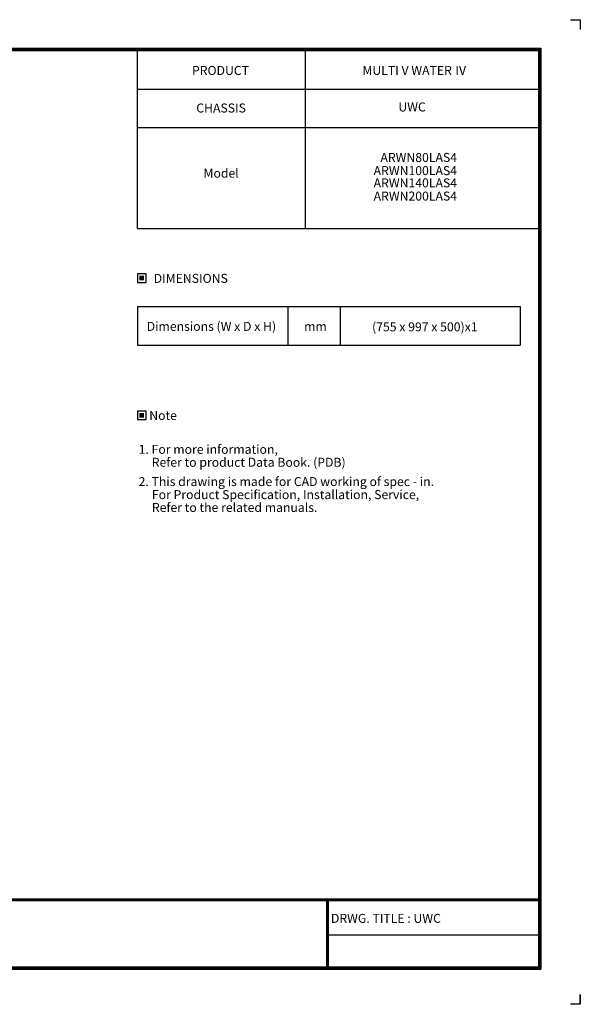
# Model space of a CAD drawing. Units: inches. Extents: x 0 to 6457, y 0 to 4605.
# Drawn here: x 3834 to 6457, y 0 to 4605 of the extents above; entities that cross this region are included whole.
import ezdxf
from ezdxf.enums import TextEntityAlignment as Align

# ---------------------------------------------------------------- set-up
doc = ezdxf.new("R2010")
doc.units = ezdxf.units.IN
doc.header["$MEASUREMENT"] = 0
doc.layers.add('LG-SHEET', color=7, linetype='Continuous')
doc.layers.add('LG-TEXT', color=4, linetype='Continuous')
doc.styles.add('LG-TEXT', font='arial_0.ttf')

msp = doc.modelspace()

# ---------------------------------------------------------------- hatches: boundary and pattern name
at = {"layer": 'LG-TEXT'}
for points in [[(4416.6, 3407.4), (4393.8, 3407.4), (4393.8, 3385.5), (4416.6, 3385.5)], [(4416.6, 2766), (4393.8, 2766), (4393.8, 2744.1), (4416.6, 2744.1)]]:
    msp.add_hatch(color=1, dxfattribs=at).paths.add_polyline_path(points)

# ---------------------------------------------------------------- linework, layer by layer
at = {"layer": 'LG-SHEET', "color": 7}
for p, q in [((6410.4, 4605.2), (6456.9, 4605.2)), ((6410.4, 4605.2), (6456.9, 4605.2)), ((6456.9, 4605.2), (6456.9, 4558.7)), ((6456.9, 4605.2), (6456.9, 4558.7)), ((6456.9, 4605.2), (6456.9, 4558.7)), ((6456.9, 4605.2), (6456.9, 4558.7)), ((6456.9, 4605.2), (6456.9, 4558.7)), ((6456.9, 4605.2), (6456.9, 4558.7)), ((6456.9, 4605.2), (6456.9, 4558.7)), ((6456.9, 4605.2), (6456.9, 4558.7)), ((6456.9, 46.5), (6456.9, 0)), ((6456.9, 0), (6410.4, 0)), ((6456.9, 0), (6456.9, 45)), ((6456.9, 0), (6456.9, 45)), ((6456.9, 0), (6456.9, 45))]:
    msp.add_line(p, q, dxfattribs=at)
at = {"layer": 'LG-SHEET', "color": 1}
for p, q in [((184.5, 4472), (6272.4, 4472)), ((188.4, 4468.2), (6268.5, 4468.2)), ((6268.5, 4468.2), (6268.5, 167.7)), ((6272.4, 4472), (6272.4, 163.9)), ((192.2, 4464.3), (6264.6, 4464.3)), ((196, 4460.5), (6260.7, 4460.5)), ((4385, 3628.2), (4385, 4460.5)), ((5171.1, 3628.2), (5171.1, 4460.5)), ((6260.7, 4460.5), (6260.7, 175.5)), ((6260.7, 4460.5), (6260.7, 175.5)), ((6264.6, 4464.3), (6264.6, 171.6)), ((4385, 4280.5), (6260.7, 4280.5)), ((4385, 4100.5), (6260.7, 4100.5)), ((4385, 3628.2), (6260.7, 3628.2)), ((196.2, 493.4), (6260.7, 493.4)), ((196.2, 493.4), (6260.7, 493.4)), ((196.2, 489.5), (6260.7, 489.5)), ((196.2, 485.6), (6260.7, 485.6)), ((5270, 485.6), (5270, 163.9)), ((5273.9, 485.6), (5273.9, 163.9)), ((5277.8, 485.6), (5277.8, 163.9)), ((5270, 324.7), (6260.7, 324.7)), ((184.5, 163.9), (6272.4, 163.9)), ((184.5, 163.9), (6272.4, 163.9)), ((188.4, 167.7), (6268.5, 167.7)), ((188.4, 167.7), (6268.5, 167.7)), ((192.3, 171.6), (6264.6, 171.6)), ((192.3, 171.6), (6264.6, 171.6)), ((196.2, 175.5), (6260.7, 175.5))]:
    msp.add_line(p, q, dxfattribs=at)
at = {"layer": 'LG-TEXT', "color": 3, "linetype": 'Continuous'}
for p, q in [((4385, 3264.5), (6174.8, 3264.5)), ((4385, 3264.5), (5204.7, 3264.5)), ((4385, 3264.5), (5204.7, 3264.5)), ((4385, 3264.5), (4385, 3082.3)), ((6174.8, 3264.5), (6174.8, 3082.3))]:
    msp.add_line(p, q, dxfattribs=at)
at = {"layer": 'LG-TEXT', "color": 3}
for p, q in [((4897.5, 3264.5), (6174.8, 3264.5)), ((4897.5, 3264.5), (5204.7, 3264.5)), ((4897.5, 3264.5), (5204.7, 3264.5)), ((5088.4, 3264.5), (5088.4, 3082.3)), ((5088.4, 3264.5), (5088.4, 3082.3)), ((5088.4, 3264.5), (5088.4, 3082.3)), ((5334.1, 3264.5), (5334.1, 3082.3)), ((5334.1, 3264.5), (5334.1, 3082.3)), ((4385, 3082.3), (6174.8, 3082.3)), ((4385, 3082.3), (5204.7, 3082.3)), ((4385, 3082.3), (5204.7, 3082.3))]:
    msp.add_line(p, q, dxfattribs=at)
at = {"layer": 'LG-TEXT'}
msp.add_line((5088.4, 3264.5), (5088.4, 3082.3), dxfattribs=at)
msp.add_line((5088.4, 3264.5), (5088.4, 3082.3), dxfattribs=at)
msp.add_line((5088.4, 3264.5), (5088.4, 3082.3), dxfattribs=at)
at = {"layer": 'LG-TEXT', "color": 1}
for points in [[(4385, 3376.7), (4425.5, 3376.7), (4425.5, 3416.2), (4385, 3416.2)], [(4385, 2735.3), (4425.5, 2735.3), (4425.5, 2774.8), (4385, 2774.8)]]:
    msp.add_lwpolyline(points, close=True, dxfattribs=at)

# ---------------------------------------------------------------- texts
at = {"layer": 'LG-TEXT', "color": 2, "style": 'LG-TEXT'}
for s, p in [('PRODUCT', (4640.3, 4346.7)), ('MULTI V WATER Ⅳ', (5437.8, 4347.1)), ('CHASSIS', (4660.4, 4171.1)), ('UWC', (5605.8, 4176)), ('Model', (4694.2, 3866.4)), ('Dimensions (W x D x H)', (4428.5, 3149.9)), ('mm', (5164.9, 3149.6)), ('(755 x 997 x 500)x1', (5482.7, 3147.6))]:
    msp.add_text(s, height=42, dxfattribs=at).set_placement(p)
for s, p in [('ARWN80LAS4', (5880.3, 3940)), ('ARWN100LAS4', (5880.3, 3878.3)), ('ARWN140LAS4', (5880.3, 3820.9)), ('ARWN200LAS4', (5880.3, 3759.2))]:
    msp.add_text(s, height=42, dxfattribs=at).set_placement(p, align=Align.RIGHT)
for s, p in [('DIMENSIONS', (4634.7, 3395.4)), ('Note', (4505.2, 2754))]:
    msp.add_text(s, height=42, dxfattribs=at).set_placement(p, align=Align.MIDDLE_CENTER)
at = {"layer": 'LG-TEXT', "color": 0, "style": 'LG-TEXT'}
for s, p in [('1. For more information,', (4390.8, 2574.7)), ('Refer to product Data Book. (PDB)', (4452.1, 2514.2)), (' 2. This drawing is made for CAD working of spec - in.', (4377.8, 2424)), ('For Product Specification, Installation, Service,', (4452.8, 2362.9)), ('Refer to the related manuals.', (4452.8, 2302.8)), ('DRWG. TITLE : UWC', (5290.3, 381))]:
    msp.add_text(s, height=42, dxfattribs=at).set_placement(p)

doc.saveas('drawing.dxf')
